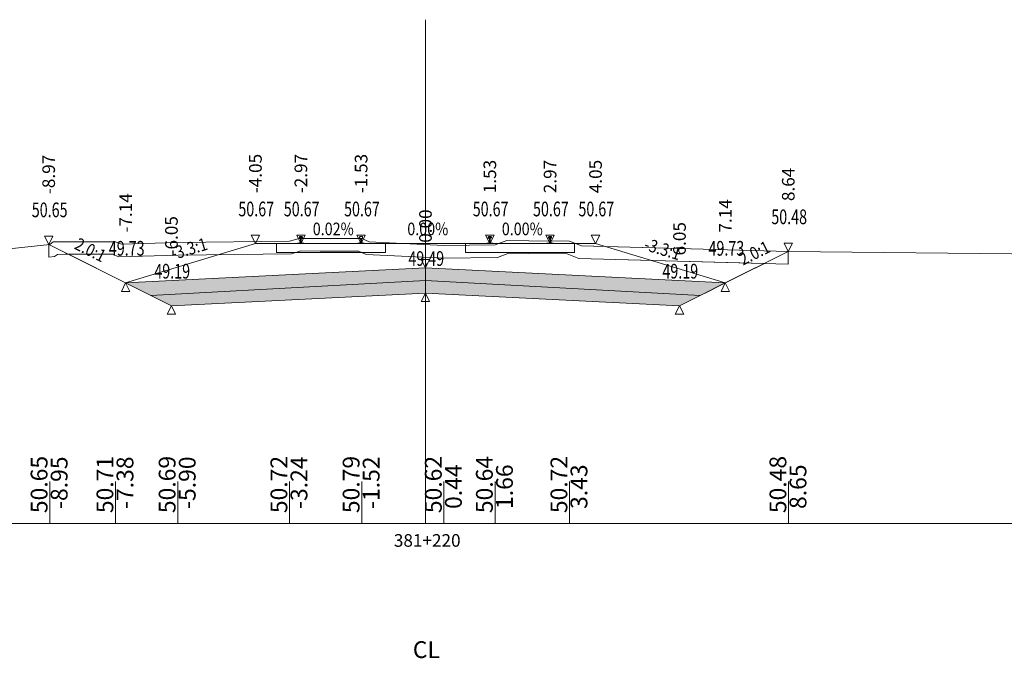
# Model space of a CAD drawing. Units: millimetres. Extents: x 517656 to 520672, y 4103040 to 4103119.
# Drawn here: x 518020 to 518044, y 4103082 to 4103097 of the extents above; entities that cross this region are included whole.
import ezdxf

# ---------------------------------------------------------------- set-up
doc = ezdxf.new("R2010")
doc.units = ezdxf.units.MM
doc.layers.get('0').update_dxf_attribs({"color": 5, "lineweight": 0})
for name, color, linetype, lineweight in [('1', 7, 'Continuous', 0), ('ALTTEMEL', 7, 'Continuous', 0), ('DEVER', 7, 'Continuous', 0), ('ENKESITPAFTA', 7, 'Continuous', 0), ('KAPLAMA', 7, 'Continuous', 0), ('PALYE', 7, 'Continuous', 0), ('SECME', 7, 'Continuous', 0), ('SEMBOL', 5, 'Continuous', 0), ('SIYIRMA', 7, 'Continuous', 0), ('YOLKENARI', 7, 'Continuous', 0), ('ZEMIN', 7, 'Continuous', 0)]:
    doc.layers.add(name, color=color, linetype=linetype, lineweight=lineweight)
doc.styles.get("Standard").update_dxf_attribs({"font": 'times.ttf'})

# ---------------------------------------------------------------- blocks, each defined once
blk = doc.blocks.new('UCGENALT')
at = {"layer": 'SEMBOL', "color": 5, "lineweight": 0}
for p, q in [((-0.1, -0.2), (0, 0)), ((0, 0), (0.1, -0.2)), ((0, -0.2), (-0.1, -0.2)), ((0.1, -0.2), (0, -0.2))]:
    blk.add_line(p, q, dxfattribs=at)
blk = doc.blocks.new('UCGENUST')
at = {"layer": 'SEMBOL', "color": 5, "lineweight": 0}
for p, q in [((-0.1, 0.2), (0, 0.2)), ((0, 0), (-0.1, 0.2)), ((0.1, 0.2), (0, 0)), ((0, 0.2), (0.1, 0.2))]:
    blk.add_line(p, q, dxfattribs=at)

msp = doc.modelspace()

# ---------------------------------------------------------------- hatches: boundary and pattern name
at = {"layer": 'ALTTEMEL', "lineweight": 0}
msp.add_hatch(color=62, dxfattribs=at).paths.add_polyline_path([(518030.018, 4103091.418), (518022.878, 4103091.061), (518023.478, 4103090.761), (518030.018, 4103091.118), (518036.559, 4103090.761), (518037.159, 4103091.061), (518030.018, 4103091.418)])
at = {"layer": 'KAPLAMA', "lineweight": 5}
for points in [[(518026.973, 4103091.998), (518026.974, 4103092.008), (518026.975, 4103092.009), (518026.976, 4103092.01), (518026.977, 4103092.01), (518026.997, 4103092.011), (518027, 4103092.011), (518027.004, 4103092.012), (518027.032, 4103092.022), (518027.034, 4103092.023), (518027.036, 4103092.025), (518027.036, 4103092.026), (518027.037, 4103092.03), (518027.039, 4103092.037), (518027.04, 4103092.046), (518027.041, 4103092.057), (518027.042, 4103092.08), (518027.041, 4103092.096), (518027.041, 4103092.103), (518027.04, 4103092.109), (518027.039, 4103092.113), (518027.039, 4103092.115), (518027.038, 4103092.119), (518027.038, 4103092.12), (518027.037, 4103092.122), (518027.035, 4103092.123), (518027.034, 4103092.124), (518027.019, 4103092.13), (518027.016, 4103092.131), (518027.015, 4103092.132), (518027.015, 4103092.134), (518027.015, 4103092.136), (518027.015, 4103092.154), (518027.016, 4103092.159), (518027.017, 4103092.161), (518027.019, 4103092.163), (518027.021, 4103092.165), (518027.024, 4103092.166), (518027.025, 4103092.167), (518027.029, 4103092.167), (518027.033, 4103092.168), (518027.036, 4103092.168), (518027.04, 4103092.168), (518027.045, 4103092.168), (518027.048, 4103092.168), (518027.051, 4103092.168), (518027.055, 4103092.168), (518027.058, 4103092.168), (518027.063, 4103092.168), (518027.067, 4103092.167), (518027.07, 4103092.167), (518027.074, 4103092.167), (518027.078, 4103092.166), (518027.079, 4103092.165), (518027.081, 4103092.164), (518027.084, 4103092.162), (518027.086, 4103092.16), (518027.087, 4103092.158), (518027.087, 4103092.153), (518027.087, 4103092.135), (518027.087, 4103092.133), (518027.086, 4103092.131), (518027.086, 4103092.13), (518027.083, 4103092.129), (518027.067, 4103092.123), (518027.066, 4103092.123), (518027.065, 4103092.121), (518027.064, 4103092.12), (518027.063, 4103092.118), (518027.062, 4103092.115), (518027.062, 4103092.113), (518027.061, 4103092.108), (518027.06, 4103092.102), (518027.059, 4103092.096), (518027.058, 4103092.08), (518027.058, 4103092.056), (518027.059, 4103092.046), (518027.06, 4103092.037), (518027.061, 4103092.03), (518027.062, 4103092.026), (518027.062, 4103092.024), (518027.064, 4103092.023), (518027.066, 4103092.022), (518027.094, 4103092.011), (518027.097, 4103092.009), (518027.1, 4103092.009), (518027.12, 4103092.01), (518027.121, 4103092.01), (518027.123, 4103092.009), (518027.124, 4103092.008), (518027.123, 4103091.998), (518026.973, 4103091.998)], [(518031.554, 4103092.168), (518031.557, 4103092.168), (518031.562, 4103092.168), (518031.566, 4103092.168), (518031.57, 4103092.167), (518031.574, 4103092.167), (518031.577, 4103092.166), (518031.579, 4103092.166), (518031.581, 4103092.164), (518031.583, 4103092.163), (518031.585, 4103092.161), (518031.586, 4103092.158), (518031.587, 4103092.154), (518031.587, 4103092.136), (518031.587, 4103092.133), (518031.586, 4103092.132), (518031.586, 4103092.131), (518031.583, 4103092.129), (518031.568, 4103092.124), (518031.566, 4103092.123), (518031.565, 4103092.122), (518031.564, 4103092.12), (518031.563, 4103092.118), (518031.562, 4103092.115), (518031.562, 4103092.113), (518031.561, 4103092.109), (518031.56, 4103092.103), (518031.56, 4103092.096), (518031.559, 4103092.08), (518031.559, 4103092.057), (518031.56, 4103092.046), (518031.561, 4103092.037), (518031.563, 4103092.03), (518031.564, 4103092.026), (518031.564, 4103092.024), (518031.566, 4103092.023), (518031.568, 4103092.022), (518031.596, 4103092.011), (518031.599, 4103092.01), (518031.603, 4103092.01), (518031.622, 4103092.01), (518031.624, 4103092.01), (518031.625, 4103092.009), (518031.626, 4103092.008), (518031.626, 4103091.998), (518031.476, 4103091.998), (518031.476, 4103092.008), (518031.477, 4103092.009), (518031.478, 4103092.01), (518031.479, 4103092.01), (518031.499, 4103092.01), (518031.503, 4103092.01), (518031.506, 4103092.011), (518031.534, 4103092.022), (518031.536, 4103092.023), (518031.538, 4103092.024), (518031.538, 4103092.026), (518031.539, 4103092.03), (518031.541, 4103092.037), (518031.541, 4103092.046), (518031.543, 4103092.057), (518031.543, 4103092.08), (518031.542, 4103092.096), (518031.541, 4103092.103), (518031.541, 4103092.109), (518031.54, 4103092.113), (518031.539, 4103092.115), (518031.539, 4103092.118), (518031.538, 4103092.12), (518031.537, 4103092.122), (518031.535, 4103092.123), (518031.534, 4103092.124), (518031.519, 4103092.129), (518031.516, 4103092.131), (518031.515, 4103092.132), (518031.515, 4103092.133), (518031.515, 4103092.136), (518031.515, 4103092.154), (518031.516, 4103092.158), (518031.517, 4103092.161), (518031.519, 4103092.163), (518031.521, 4103092.164), (518031.523, 4103092.166), (518031.524, 4103092.166), (518031.528, 4103092.167), (518031.532, 4103092.167), (518031.536, 4103092.168), (518031.54, 4103092.168), (518031.544, 4103092.168), (518031.548, 4103092.168), (518031.551, 4103092.168), (518031.554, 4103092.168)], [(518032.986, 4103092.168), (518032.983, 4103092.168), (518032.979, 4103092.168), (518032.975, 4103092.168), (518032.971, 4103092.168), (518032.967, 4103092.167), (518032.963, 4103092.167), (518032.959, 4103092.166), (518032.958, 4103092.166), (518032.956, 4103092.164), (518032.954, 4103092.163), (518032.952, 4103092.161), (518032.951, 4103092.158), (518032.95, 4103092.154), (518032.95, 4103092.136), (518032.95, 4103092.133), (518032.95, 4103092.132), (518032.951, 4103092.131), (518032.954, 4103092.129), (518032.969, 4103092.124), (518032.97, 4103092.123), (518032.972, 4103092.122), (518032.973, 4103092.12), (518032.974, 4103092.118), (518032.974, 4103092.115), (518032.975, 4103092.113), (518032.976, 4103092.109), (518032.976, 4103092.103), (518032.977, 4103092.096), (518032.978, 4103092.08), (518032.978, 4103092.057), (518032.976, 4103092.046), (518032.976, 4103092.037), (518032.974, 4103092.03), (518032.973, 4103092.026), (518032.973, 4103092.024), (518032.971, 4103092.023), (518032.969, 4103092.022), (518032.941, 4103092.011), (518032.938, 4103092.01), (518032.934, 4103092.01), (518032.914, 4103092.01), (518032.913, 4103092.01), (518032.912, 4103092.009), (518032.911, 4103092.008), (518032.911, 4103091.998), (518033.061, 4103091.998), (518033.061, 4103092.008), (518033.06, 4103092.009), (518033.059, 4103092.01), (518033.057, 4103092.01), (518033.038, 4103092.01), (518033.034, 4103092.01), (518033.031, 4103092.011), (518033.003, 4103092.022), (518033.001, 4103092.023), (518032.999, 4103092.024), (518032.999, 4103092.026), (518032.998, 4103092.03), (518032.996, 4103092.037), (518032.995, 4103092.046), (518032.994, 4103092.057), (518032.994, 4103092.08), (518032.995, 4103092.096), (518032.995, 4103092.103), (518032.996, 4103092.109), (518032.997, 4103092.113), (518032.997, 4103092.115), (518032.998, 4103092.118), (518032.999, 4103092.12), (518033, 4103092.122), (518033.001, 4103092.123), (518033.003, 4103092.124), (518033.018, 4103092.129), (518033.021, 4103092.131), (518033.021, 4103092.132), (518033.022, 4103092.133), (518033.022, 4103092.136), (518033.022, 4103092.154), (518033.021, 4103092.158), (518033.02, 4103092.161), (518033.018, 4103092.163), (518033.016, 4103092.164), (518033.014, 4103092.166), (518033.012, 4103092.166), (518033.009, 4103092.167), (518033.005, 4103092.167), (518033.001, 4103092.168), (518032.997, 4103092.168), (518032.992, 4103092.168), (518032.989, 4103092.168), (518032.986, 4103092.168)]]:
    msp.add_hatch(color=30, dxfattribs=at).paths.add_polyline_path(points)
at = {"layer": 'SECME', "lineweight": 0}
msp.add_hatch(color=7, dxfattribs=at).paths.add_polyline_path([(518030.018, 4103091.118), (518036.559, 4103090.761), (518036.068, 4103090.516), (518030.018, 4103090.818), (518023.968, 4103090.516), (518023.478, 4103090.761), (518030.018, 4103091.118)])

# ---------------------------------------------------------------- linework, layer by layer
at = {"color": 7, "lineweight": 0}
for p, q in [((518021.069, 4103085.33), (518021.069, 4103086.33)), ((518022.637, 4103085.33), (518022.637, 4103086.33)), ((518024.119, 4103085.33), (518024.119, 4103086.33)), ((518026.781, 4103085.33), (518026.781, 4103086.33)), ((518028.5, 4103085.33), (518028.5, 4103086.33)), ((518030.459, 4103085.33), (518030.459, 4103086.33)), ((518031.675, 4103085.33), (518031.675, 4103086.33)), ((518033.449, 4103085.33), (518033.449, 4103086.33)), ((518038.665, 4103085.33), (518038.665, 4103086.33))]:
    msp.add_line(p, q, dxfattribs=at)
at = {"color": 1, "lineweight": 5}
for points in [[(518021.045, 4103091.977, 0), (518022.878, 4103091.061, 0), (518025.969, 4103091.998, 0), (518026.469, 4103091.998, 0), (518026.997, 4103091.998, 0), (518027.101, 4103091.998, 0), (518028.432, 4103091.998, 0), (518028.535, 4103091.998, 0), (518029.068, 4103091.998, 0), (518029.468, 4103091.998, 0), (518030.568, 4103091.998, 0), (518030.968, 4103091.998, 0), (518031.499, 4103091.998, 0), (518033.038, 4103091.998, 0), (518033.568, 4103091.998, 0), (518034.068, 4103091.998, 0), (518037.159, 4103091.061, 0), (518038.659, 4103091.811, 0)], [(518026.469, 4103091.788, 0), (518029.068, 4103091.788, 0), (518029.068, 4103091.998, 0), (518028.486, 4103091.998, 0), (518027.768, 4103091.998, 0), (518027.151, 4103091.998, 0), (518027.051, 4103091.998, 0), (518026.951, 4103091.998, 0), (518026.469, 4103091.998, 0), (518026.469, 4103091.788, 0)]]:
    msp.add_polyline3d(points, dxfattribs=at)
at = {"color": 7, "lineweight": 0}
msp.add_polyline3d([(518022.878, 4103091.061, 0), (518025.969, 4103091.998, 0), (518025.969, 4103091.998, 0), (518026.469, 4103091.998, 0), (518026.469, 4103091.788, 0), (518029.068, 4103091.788, 0), (518029.068, 4103091.998, 0), (518029.468, 4103091.998, 0), (518030.568, 4103091.998, 0), (518030.968, 4103091.998, 0), (518030.968, 4103091.788, 0), (518033.568, 4103091.788, 0), (518033.568, 4103091.998, 0), (518034.068, 4103091.998, 0), (518034.068, 4103091.998, 0), (518037.159, 4103091.061, 0), (518030.018, 4103091.418, 0), (518022.878, 4103091.061, 0)], dxfattribs=at)
at = {"color": 1, "lineweight": 5}
msp.add_polyline3d([(518030.968, 4103091.788, 0), (518030.968, 4103091.998, 0), (518031.448, 4103091.998, 0), (518031.551, 4103091.998, 0), (518031.603, 4103091.998, 0), (518032.268, 4103091.998, 0), (518032.934, 4103091.998, 0), (518032.986, 4103091.998, 0), (518033.112, 4103091.998, 0), (518033.568, 4103091.998, 0), (518033.568, 4103091.788, 0), (518030.968, 4103091.788, 0)], close=True, dxfattribs=at)
at = {"layer": '1', "color": 4, "lineweight": 0}
for points in [[(518021.045, 4103091.977, 0), (518021.069, 4103091.98, 0), (518021.151, 4103092.04, 0), (518021.436, 4103092.043, 0), (518022.637, 4103092.044, 0), (518022.768, 4103091.982, 0), (518024.119, 4103092.022, 0), (518026.781, 4103092.055, 0), (518027.008, 4103092.123, 0), (518027.514, 4103092.121, 0), (518028.5, 4103092.119, 0), (518028.676, 4103092.038, 0), (518030.459, 4103091.952, 0), (518031.675, 4103091.97, 0), (518031.954, 4103092.073, 0), (518032.479, 4103092.066, 0), (518033.449, 4103092.055, 0), (518033.732, 4103091.943, 0), (518038.659, 4103091.811, 0), (518038.466, 4103091.714, 0), (518037.159, 4103091.061, 0), (518036.776, 4103090.869, 0), (518036.559, 4103090.761, 0), (518036.068, 4103090.516, 0), (518030.018, 4103090.818, 0), (518023.968, 4103090.516, 0), (518023.478, 4103090.761, 0), (518022.878, 4103091.061, 0), (518021.045, 4103091.977, 0)], [(518021.513, 4103091.743, 0), (518022.878, 4103091.061, 0), (518023.478, 4103090.761, 0), (518023.968, 4103090.516, 0), (518030.018, 4103090.818, 0), (518036.068, 4103090.516, 0), (518036.559, 4103090.761, 0), (518036.776, 4103090.869, 0), (518037.159, 4103091.061, 0), (518038.089, 4103091.526, 0), (518033.671, 4103091.645, 0), (518033.39, 4103091.756, 0), (518032.476, 4103091.766, 0), (518032.006, 4103091.773, 0), (518031.731, 4103091.67, 0), (518030.454, 4103091.652, 0), (518028.603, 4103091.741, 0), (518028.434, 4103091.82, 0), (518027.514, 4103091.821, 0), (518027.051, 4103091.823, 0), (518026.826, 4103091.756, 0), (518024.125, 4103091.722, 0), (518022.705, 4103091.68, 0), (518022.57, 4103091.744, 0), (518021.513, 4103091.743, 0)]]:
    msp.add_polyline3d(points, close=True, dxfattribs=at)
at = {"layer": 'ALTTEMEL', "color": 62, "lineweight": 0}
msp.add_polyline3d([(518030.018, 4103091.418, 0), (518022.878, 4103091.061, 0), (518023.478, 4103090.761, 0), (518030.018, 4103091.118, 0), (518036.559, 4103090.761, 0), (518037.159, 4103091.061, 0), (518030.018, 4103091.418, 0)], close=True, dxfattribs=at)
at = {"layer": 'DEVER', "color": 132, "lineweight": 5}
for points in [[(518025.969, 4103091.998, 0), (518022.878, 4103091.061, 0)], [(518025.969, 4103091.998, 0), (518026.469, 4103091.998, 0), (518026.997, 4103091.998, 0), (518027.101, 4103091.998, 0), (518028.432, 4103091.998, 0), (518028.535, 4103091.998, 0), (518029.068, 4103091.998, 0), (518029.468, 4103091.998, 0), (518030.568, 4103091.998, 0), (518030.968, 4103091.998, 0), (518031.499, 4103091.998, 0), (518033.038, 4103091.998, 0), (518033.568, 4103091.998, 0), (518034.068, 4103091.998, 0)], [(518034.068, 4103091.998, 0), (518037.159, 4103091.061, 0)]]:
    msp.add_polyline3d(points, dxfattribs=at)
at = {"layer": 'ENKESITPAFTA', "color": 7, "lineweight": 5}
for p, q in [((518030.018, 4103085.33), (518030.018, 4103097.33)), ((517993.018, 4103085.33), (518067.018, 4103085.33))]:
    msp.add_line(p, q, dxfattribs=at)
at = {"layer": 'KAPLAMA', "color": 30, "lineweight": 5}
for points in [[(518026.973, 4103091.998, 0), (518026.974, 4103092.008, 0), (518026.975, 4103092.009, 0), (518026.976, 4103092.01, 0), (518026.977, 4103092.01, 0), (518026.997, 4103092.011, 0), (518027, 4103092.011, 0), (518027.004, 4103092.012, 0), (518027.032, 4103092.022, 0), (518027.034, 4103092.023, 0), (518027.036, 4103092.025, 0), (518027.036, 4103092.026, 0), (518027.037, 4103092.03, 0), (518027.039, 4103092.037, 0), (518027.04, 4103092.046, 0), (518027.041, 4103092.057, 0), (518027.042, 4103092.08, 0), (518027.041, 4103092.096, 0), (518027.041, 4103092.103, 0), (518027.04, 4103092.109, 0), (518027.039, 4103092.113, 0), (518027.039, 4103092.115, 0), (518027.038, 4103092.119, 0), (518027.038, 4103092.12, 0), (518027.037, 4103092.122, 0), (518027.035, 4103092.123, 0), (518027.034, 4103092.124, 0), (518027.019, 4103092.13, 0), (518027.016, 4103092.131, 0), (518027.015, 4103092.132, 0), (518027.015, 4103092.134, 0), (518027.015, 4103092.136, 0), (518027.015, 4103092.154, 0), (518027.016, 4103092.159, 0), (518027.017, 4103092.161, 0), (518027.019, 4103092.163, 0), (518027.021, 4103092.165, 0), (518027.024, 4103092.166, 0), (518027.025, 4103092.167, 0), (518027.029, 4103092.167, 0), (518027.033, 4103092.168, 0), (518027.036, 4103092.168, 0), (518027.04, 4103092.168, 0), (518027.045, 4103092.168, 0), (518027.048, 4103092.168, 0), (518027.051, 4103092.168, 0), (518027.055, 4103092.168, 0), (518027.058, 4103092.168, 0), (518027.063, 4103092.168, 0), (518027.067, 4103092.167, 0), (518027.07, 4103092.167, 0), (518027.074, 4103092.167, 0), (518027.078, 4103092.166, 0), (518027.079, 4103092.165, 0), (518027.081, 4103092.164, 0), (518027.084, 4103092.162, 0), (518027.086, 4103092.16, 0), (518027.087, 4103092.158, 0), (518027.087, 4103092.153, 0), (518027.087, 4103092.135, 0), (518027.087, 4103092.133, 0), (518027.086, 4103092.131, 0), (518027.086, 4103092.13, 0), (518027.083, 4103092.129, 0), (518027.067, 4103092.123, 0), (518027.066, 4103092.123, 0), (518027.065, 4103092.121, 0), (518027.064, 4103092.12, 0), (518027.063, 4103092.118, 0), (518027.062, 4103092.115, 0), (518027.062, 4103092.113, 0), (518027.061, 4103092.108, 0), (518027.06, 4103092.102, 0), (518027.059, 4103092.096, 0), (518027.058, 4103092.08, 0), (518027.058, 4103092.056, 0), (518027.059, 4103092.046, 0), (518027.06, 4103092.037, 0), (518027.061, 4103092.03, 0), (518027.062, 4103092.026, 0), (518027.062, 4103092.024, 0), (518027.064, 4103092.023, 0), (518027.066, 4103092.022, 0), (518027.094, 4103092.011, 0), (518027.097, 4103092.009, 0), (518027.1, 4103092.009, 0), (518027.12, 4103092.01, 0), (518027.121, 4103092.01, 0), (518027.123, 4103092.009, 0), (518027.124, 4103092.008, 0), (518027.123, 4103091.998, 0), (518026.973, 4103091.998, 0)], [(518031.554, 4103092.168, 0), (518031.557, 4103092.168, 0), (518031.562, 4103092.168, 0), (518031.566, 4103092.168, 0), (518031.57, 4103092.167, 0), (518031.574, 4103092.167, 0), (518031.577, 4103092.166, 0), (518031.579, 4103092.166, 0), (518031.581, 4103092.164, 0), (518031.583, 4103092.163, 0), (518031.585, 4103092.161, 0), (518031.586, 4103092.158, 0), (518031.587, 4103092.154, 0), (518031.587, 4103092.136, 0), (518031.587, 4103092.133, 0), (518031.586, 4103092.132, 0), (518031.586, 4103092.131, 0), (518031.583, 4103092.129, 0), (518031.568, 4103092.124, 0), (518031.566, 4103092.123, 0), (518031.565, 4103092.122, 0), (518031.564, 4103092.12, 0), (518031.563, 4103092.118, 0), (518031.562, 4103092.115, 0), (518031.562, 4103092.113, 0), (518031.561, 4103092.109, 0), (518031.56, 4103092.103, 0), (518031.56, 4103092.096, 0), (518031.559, 4103092.08, 0), (518031.559, 4103092.057, 0), (518031.56, 4103092.046, 0), (518031.561, 4103092.037, 0), (518031.563, 4103092.03, 0), (518031.564, 4103092.026, 0), (518031.564, 4103092.024, 0), (518031.566, 4103092.023, 0), (518031.568, 4103092.022, 0), (518031.596, 4103092.011, 0), (518031.599, 4103092.01, 0), (518031.603, 4103092.01, 0), (518031.622, 4103092.01, 0), (518031.624, 4103092.01, 0), (518031.625, 4103092.009, 0), (518031.626, 4103092.008, 0), (518031.626, 4103091.998, 0), (518031.476, 4103091.998, 0), (518031.476, 4103092.008, 0), (518031.477, 4103092.009, 0), (518031.478, 4103092.01, 0), (518031.479, 4103092.01, 0), (518031.499, 4103092.01, 0), (518031.503, 4103092.01, 0), (518031.506, 4103092.011, 0), (518031.534, 4103092.022, 0), (518031.536, 4103092.023, 0), (518031.538, 4103092.024, 0), (518031.538, 4103092.026, 0), (518031.539, 4103092.03, 0), (518031.541, 4103092.037, 0), (518031.541, 4103092.046, 0), (518031.543, 4103092.057, 0), (518031.543, 4103092.08, 0), (518031.542, 4103092.096, 0), (518031.541, 4103092.103, 0), (518031.541, 4103092.109, 0), (518031.54, 4103092.113, 0), (518031.539, 4103092.115, 0), (518031.539, 4103092.118, 0), (518031.538, 4103092.12, 0), (518031.537, 4103092.122, 0), (518031.535, 4103092.123, 0), (518031.534, 4103092.124, 0), (518031.519, 4103092.129, 0), (518031.516, 4103092.131, 0), (518031.515, 4103092.132, 0), (518031.515, 4103092.133, 0), (518031.515, 4103092.136, 0), (518031.515, 4103092.154, 0), (518031.516, 4103092.158, 0), (518031.517, 4103092.161, 0), (518031.519, 4103092.163, 0), (518031.521, 4103092.164, 0), (518031.523, 4103092.166, 0), (518031.524, 4103092.166, 0), (518031.528, 4103092.167, 0), (518031.532, 4103092.167, 0), (518031.536, 4103092.168, 0), (518031.54, 4103092.168, 0), (518031.544, 4103092.168, 0), (518031.548, 4103092.168, 0), (518031.551, 4103092.168, 0), (518031.554, 4103092.168, 0)], [(518032.986, 4103092.168, 0), (518032.983, 4103092.168, 0), (518032.979, 4103092.168, 0), (518032.975, 4103092.168, 0), (518032.971, 4103092.168, 0), (518032.967, 4103092.167, 0), (518032.963, 4103092.167, 0), (518032.959, 4103092.166, 0), (518032.958, 4103092.166, 0), (518032.956, 4103092.164, 0), (518032.954, 4103092.163, 0), (518032.952, 4103092.161, 0), (518032.951, 4103092.158, 0), (518032.95, 4103092.154, 0), (518032.95, 4103092.136, 0), (518032.95, 4103092.133, 0), (518032.95, 4103092.132, 0), (518032.951, 4103092.131, 0), (518032.954, 4103092.129, 0), (518032.969, 4103092.124, 0), (518032.97, 4103092.123, 0), (518032.972, 4103092.122, 0), (518032.973, 4103092.12, 0), (518032.974, 4103092.118, 0), (518032.974, 4103092.115, 0), (518032.975, 4103092.113, 0), (518032.976, 4103092.109, 0), (518032.976, 4103092.103, 0), (518032.977, 4103092.096, 0), (518032.978, 4103092.08, 0), (518032.978, 4103092.057, 0), (518032.976, 4103092.046, 0), (518032.976, 4103092.037, 0), (518032.974, 4103092.03, 0), (518032.973, 4103092.026, 0), (518032.973, 4103092.024, 0), (518032.971, 4103092.023, 0), (518032.969, 4103092.022, 0), (518032.941, 4103092.011, 0), (518032.938, 4103092.01, 0), (518032.934, 4103092.01, 0), (518032.914, 4103092.01, 0), (518032.913, 4103092.01, 0), (518032.912, 4103092.009, 0), (518032.911, 4103092.008, 0), (518032.911, 4103091.998, 0), (518033.061, 4103091.998, 0), (518033.061, 4103092.008, 0), (518033.06, 4103092.009, 0), (518033.059, 4103092.01, 0), (518033.057, 4103092.01, 0), (518033.038, 4103092.01, 0), (518033.034, 4103092.01, 0), (518033.031, 4103092.011, 0), (518033.003, 4103092.022, 0), (518033.001, 4103092.023, 0), (518032.999, 4103092.024, 0), (518032.999, 4103092.026, 0), (518032.998, 4103092.03, 0), (518032.996, 4103092.037, 0), (518032.995, 4103092.046, 0), (518032.994, 4103092.057, 0), (518032.994, 4103092.08, 0), (518032.995, 4103092.096, 0), (518032.995, 4103092.103, 0), (518032.996, 4103092.109, 0), (518032.997, 4103092.113, 0), (518032.997, 4103092.115, 0), (518032.998, 4103092.118, 0), (518032.999, 4103092.12, 0), (518033, 4103092.122, 0), (518033.001, 4103092.123, 0), (518033.003, 4103092.124, 0), (518033.018, 4103092.129, 0), (518033.021, 4103092.131, 0), (518033.021, 4103092.132, 0), (518033.022, 4103092.133, 0), (518033.022, 4103092.136, 0), (518033.022, 4103092.154, 0), (518033.021, 4103092.158, 0), (518033.02, 4103092.161, 0), (518033.018, 4103092.163, 0), (518033.016, 4103092.164, 0), (518033.014, 4103092.166, 0), (518033.012, 4103092.166, 0), (518033.009, 4103092.167, 0), (518033.005, 4103092.167, 0), (518033.001, 4103092.168, 0), (518032.997, 4103092.168, 0), (518032.992, 4103092.168, 0), (518032.989, 4103092.168, 0), (518032.986, 4103092.168, 0)]]:
    msp.add_polyline3d(points, close=True, dxfattribs=at)
msp.add_polyline3d([(518028.408, 4103091.998, 0), (518028.408, 4103092.006, 0), (518028.409, 4103092.007, 0), (518028.41, 4103092.008, 0), (518028.411, 4103092.008, 0), (518028.432, 4103092.011, 0), (518028.435, 4103092.011, 0), (518028.438, 4103092.012, 0), (518028.467, 4103092.022, 0), (518028.469, 4103092.023, 0), (518028.47, 4103092.025, 0), (518028.471, 4103092.026, 0), (518028.472, 4103092.03, 0), (518028.473, 4103092.037, 0), (518028.474, 4103092.046, 0), (518028.476, 4103092.057, 0), (518028.476, 4103092.08, 0), (518028.476, 4103092.096, 0), (518028.475, 4103092.103, 0), (518028.475, 4103092.109, 0), (518028.474, 4103092.113, 0), (518028.474, 4103092.115, 0), (518028.473, 4103092.119, 0), (518028.472, 4103092.12, 0), (518028.471, 4103092.122, 0), (518028.47, 4103092.123, 0), (518028.468, 4103092.124, 0), (518028.453, 4103092.13, 0), (518028.451, 4103092.131, 0), (518028.45, 4103092.132, 0), (518028.449, 4103092.134, 0), (518028.449, 4103092.136, 0), (518028.45, 4103092.154, 0), (518028.45, 4103092.159, 0), (518028.451, 4103092.161, 0), (518028.454, 4103092.163, 0), (518028.456, 4103092.165, 0), (518028.458, 4103092.166, 0), (518028.459, 4103092.167, 0), (518028.463, 4103092.167, 0), (518028.467, 4103092.168, 0), (518028.471, 4103092.168, 0), (518028.475, 4103092.168, 0), (518028.479, 4103092.168, 0), (518028.483, 4103092.168, 0), (518028.486, 4103092.168, 0), (518028.489, 4103092.168, 0), (518028.492, 4103092.168, 0), (518028.497, 4103092.168, 0), (518028.501, 4103092.167, 0), (518028.505, 4103092.167, 0), (518028.509, 4103092.167, 0), (518028.512, 4103092.166, 0), (518028.514, 4103092.165, 0), (518028.516, 4103092.164, 0), (518028.518, 4103092.162, 0), (518028.52, 4103092.16, 0), (518028.521, 4103092.158, 0), (518028.522, 4103092.153, 0), (518028.521, 4103092.135, 0), (518028.521, 4103092.133, 0), (518028.521, 4103092.131, 0), (518028.52, 4103092.13, 0), (518028.518, 4103092.129, 0), (518028.502, 4103092.123, 0), (518028.501, 4103092.123, 0), (518028.499, 4103092.121, 0), (518028.498, 4103092.12, 0), (518028.497, 4103092.118, 0), (518028.497, 4103092.115, 0), (518028.496, 4103092.113, 0), (518028.495, 4103092.108, 0), (518028.494, 4103092.102, 0), (518028.494, 4103092.096, 0), (518028.493, 4103092.08, 0), (518028.492, 4103092.056, 0), (518028.493, 4103092.046, 0), (518028.494, 4103092.037, 0), (518028.495, 4103092.03, 0), (518028.496, 4103092.026, 0), (518028.497, 4103092.024, 0), (518028.498, 4103092.023, 0), (518028.5, 4103092.022, 0), (518028.528, 4103092.011, 0), (518028.532, 4103092.009, 0), (518028.535, 4103092.009, 0), (518028.555, 4103092.01, 0), (518028.556, 4103092.01, 0), (518028.558, 4103092.009, 0), (518028.559, 4103092.008, 0), (518028.558, 4103091.998, 0)], dxfattribs=at)
at = {"layer": 'PALYE', "color": 7, "lineweight": 5}
for points in [[(518023.968, 4103090.516, 0), (518021.045, 4103091.977, 0)], [(518036.068, 4103090.516, 0), (518038.659, 4103091.811, 0)]]:
    msp.add_polyline3d(points, dxfattribs=at)
at = {"layer": 'SECME', "color": 7, "lineweight": 0}
msp.add_polyline3d([(518030.018, 4103091.118, 0), (518036.559, 4103090.761, 0), (518036.068, 4103090.516, 0), (518030.018, 4103090.818, 0), (518023.968, 4103090.516, 0), (518023.478, 4103090.761, 0), (518030.018, 4103091.118, 0)], close=True, dxfattribs=at)
at = {"layer": 'SIYIRMA', "color": 62, "lineweight": 5}
msp.add_polyline3d([(518021.045, 4103091.977, 0), (518021.069, 4103091.98, 0), (518021.151, 4103092.04, 0), (518021.436, 4103092.043, 0), (518022.637, 4103092.044, 0), (518022.768, 4103091.982, 0), (518024.119, 4103092.022, 0), (518026.781, 4103092.055, 0), (518027.008, 4103092.123, 0), (518027.514, 4103092.121, 0), (518028.5, 4103092.119, 0), (518028.676, 4103092.038, 0), (518030.459, 4103091.952, 0), (518031.675, 4103091.97, 0), (518031.954, 4103092.073, 0), (518032.479, 4103092.066, 0), (518033.449, 4103092.055, 0), (518033.732, 4103091.943, 0), (518038.659, 4103091.811, 0), (518038.659, 4103091.511, 0), (518033.671, 4103091.645, 0), (518033.39, 4103091.756, 0), (518032.476, 4103091.766, 0), (518032.006, 4103091.773, 0), (518031.731, 4103091.67, 0), (518030.454, 4103091.652, 0), (518028.603, 4103091.741, 0), (518028.434, 4103091.82, 0), (518027.514, 4103091.821, 0), (518027.051, 4103091.823, 0), (518026.826, 4103091.756, 0), (518024.125, 4103091.722, 0), (518022.705, 4103091.68, 0), (518022.57, 4103091.744, 0), (518021.437, 4103091.743, 0), (518021.252, 4103091.741, 0), (518021.183, 4103091.69, 0), (518021.045, 4103091.675, 0), (518021.045, 4103091.977, 0)], close=True, dxfattribs=at)
at = {"layer": 'YOLKENARI', "color": 7, "lineweight": 5}
msp.add_polyline3d([(518023.968, 4103090.516, 0), (518030.018, 4103090.818, 0), (518036.068, 4103090.516, 0)], dxfattribs=at)
at = {"layer": 'ZEMIN', "color": 3, "lineweight": 5}
msp.add_polyline3d([(518017.485, 4103091.595, 0), (518021.069, 4103091.98, 0), (518021.151, 4103092.04, 0), (518021.436, 4103092.043, 0), (518022.637, 4103092.044, 0), (518022.768, 4103091.982, 0), (518024.119, 4103092.022, 0), (518026.781, 4103092.055, 0), (518027.008, 4103092.123, 0), (518027.514, 4103092.121, 0), (518028.5, 4103092.119, 0), (518028.676, 4103092.038, 0), (518030.459, 4103091.952, 0), (518031.675, 4103091.97, 0), (518031.954, 4103092.073, 0), (518032.479, 4103092.066, 0), (518033.449, 4103092.055, 0), (518033.732, 4103091.943, 0), (518038.665, 4103091.811, 0), (518044.737, 4103091.749, 0)], dxfattribs=at)

# ---------------------------------------------------------------- block references
at = {"rotation": 359.9999999999999}
for name, p in [('UCGENUST', (518021.045, 4103091.977)), ('UCGENUST', (518025.969, 4103091.998)), ('UCGENUST', (518027.051, 4103091.998)), ('UCGENUST', (518028.486, 4103091.998)), ('UCGENUST', (518031.551, 4103091.998)), ('UCGENUST', (518032.986, 4103091.998)), ('UCGENUST', (518034.068, 4103091.998)), ('UCGENUST', (518038.659, 4103091.811)), ('UCGENUST', (518030.018, 4103091.418)), ('UCGENALT', (518022.878, 4103091.061)), ('UCGENALT', (518037.159, 4103091.061)), ('UCGENALT', (518030.018, 4103090.818)), ('UCGENALT', (518023.968, 4103090.516)), ('UCGENALT', (518036.068, 4103090.516))]:
    msp.add_blockref(name, p, dxfattribs=at)

# ---------------------------------------------------------------- texts
at = {"layer": 'ENKESITPAFTA', "color": 7, "lineweight": 0}
for s, height, p in [('-8.97', 0.3, (518021.195, 4103093.177)), ('-4.05', 0.3, (518026.119, 4103093.198)), ('-2.97', 0.3, (518027.201, 4103093.198)), ('-1.53', 0.3, (518028.636, 4103093.198)), ('1.53', 0.3, (518031.701, 4103093.198)), ('2.97', 0.3, (518033.136, 4103093.198)), ('4.05', 0.3, (518034.218, 4103093.198)), ('8.64', 0.3, (518038.809, 4103093.011)), ('-7.14', 0.3, (518023.028, 4103092.261)), ('7.14', 0.3, (518037.309, 4103092.261)), ('0.00', 0.3, (518030.168, 4103092.018)), ('-6.05', 0.3, (518024.118, 4103091.716)), ('6.05', 0.3, (518036.218, 4103091.716)), ('50.65', 0.4, (518021.017, 4103085.58)), ('-8.95', 0.4, (518021.494, 4103085.68)), ('50.71', 0.4, (518022.584, 4103085.58)), ('-7.38', 0.4, (518023.062, 4103085.68)), ('50.69', 0.4, (518024.066, 4103085.58)), ('-5.90', 0.4, (518024.544, 4103085.68)), ('50.72', 0.4, (518026.728, 4103085.58)), ('-3.24', 0.4, (518027.206, 4103085.68)), ('50.79', 0.4, (518028.448, 4103085.58)), ('-1.52', 0.4, (518028.925, 4103085.68)), ('50.62', 0.4, (518030.406, 4103085.58)), ('50.64', 0.4, (518031.622, 4103085.58)), ('50.72', 0.4, (518033.397, 4103085.58)), ('50.48', 0.4, (518038.612, 4103085.58)), ('0.44', 0.4, (518030.884, 4103085.68)), ('1.66', 0.4, (518032.1, 4103085.68)), ('3.43', 0.4, (518033.874, 4103085.68)), ('8.65', 0.4, (518039.09, 4103085.68))]:
    msp.add_text(s, height=height, rotation=90, dxfattribs=at).set_placement(p)
at = {"layer": 'ENKESITPAFTA', "color": 7, "lineweight": 0, "width": 0.714286}
for s, p in [('50.67', (518025.562, 4103092.648)), ('50.67', (518026.644, 4103092.648)), ('50.67', (518028.079, 4103092.648)), ('50.67', (518031.144, 4103092.648)), ('50.67', (518032.579, 4103092.648)), ('50.67', (518033.661, 4103092.648)), ('50.65', (518020.642, 4103092.627)), ('50.48', (518038.254, 4103092.461)), ('49.73', (518022.477, 4103091.711)), ('49.73', (518036.759, 4103091.711)), ('49.49', (518029.611, 4103091.468)), ('49.19', (518023.561, 4103091.166)), ('49.19', (518035.661, 4103091.166))]:
    msp.add_text(s, height=0.35, dxfattribs=at).set_placement(p)
at = {"layer": 'ENKESITPAFTA', "color": 7, "lineweight": 0, "width": 0.833333}
for s, rotation, p in [('0.02%', 359.9871, (518027.334, 4103092.198)), ('0.00%', 360, (518029.586, 4103092.198)), ('0.00%', 360, (518031.836, 4103092.198)), ('2.0:1', 333.4349, (518021.634, 4103091.883)), ('-3.3:1', 16.8634, (518024.012, 4103091.605)), ('-3.3:1', 343.1346, (518035.203, 4103091.854)), ('2.0:1', 26.5651, (518037.581, 4103091.472))]:
    msp.add_text(s, height=0.3, rotation=rotation, dxfattribs=at).set_placement(p)
at = {"layer": 'ENKESITPAFTA', "color": 3, "lineweight": 5}
msp.add_text('381+220', height=0.3, dxfattribs=at).set_placement((518029.265, 4103084.78))
at = {"layer": 'ENKESITPAFTA', "color": 1, "lineweight": 5}
msp.add_text('CL', height=0.4, dxfattribs=at).set_placement((518029.717, 4103082.13))

doc.saveas('drawing.dxf')
